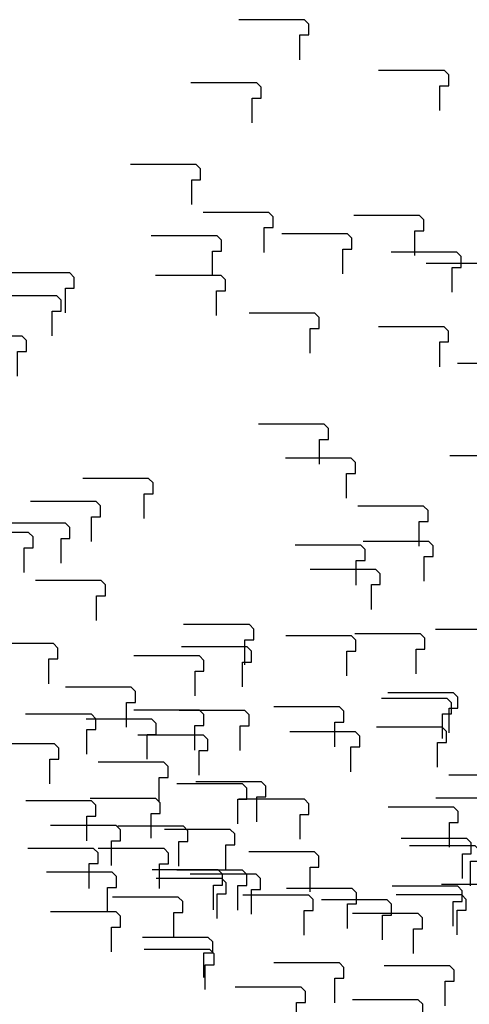
# Model space of a CAD drawing. Extents: x 140 to 14585, y -5942 to 518.
# Drawn here: x 11792 to 11895, y -4916 to -4691 of the extents above; entities that cross this region are included whole.
import ezdxf

# ---------------------------------------------------------------- set-up
doc = ezdxf.new("R2010")
doc.units = 0
doc.layers.get('0').update_dxf_attribs({"linetype": 'CONTINUOUS'})
doc.layers.add('1', color=7, linetype='CONTINUOUS')

# ---------------------------------------------------------------- blocks, each defined once
blk = doc.blocks.new('DFP008504000-0001-001__1', base_point=(3284.88, -218.84))
at = {"layer": '1', "color": 7, "linetype": 'CONTINUOUS'}
for points in [[(11843.2, -4843.43), (11843.2, -4837.77), (11845.25, -4837.77), (11845.25, -4835.27), (11844.25, -4834.27), (11829.22, -4834.27)], [(11832.28, -4857.91), (11832.28, -4852.25), (11834.33, -4852.25), (11834.33, -4849.75), (11833.33, -4848.75), (11818.3, -4848.75)], [(11846.49, -4874.31), (11846.49, -4868.65), (11848.54, -4868.65), (11848.54, -4866.15), (11847.54, -4865.15), (11832.51, -4865.15)], [(11901.35, -4878.05), (11901.35, -4872.39), (11903.4, -4872.39), (11903.4, -4869.89), (11902.4, -4868.89), (11887.37, -4868.89)], [(11828.64, -4884.53), (11828.64, -4878.87), (11830.69, -4878.87), (11830.69, -4876.37), (11829.69, -4875.37), (11814.66, -4875.37)], [(11845.23, -4895.49), (11845.23, -4889.84), (11847.28, -4889.84), (11847.28, -4887.34), (11846.28, -4886.34), (11831.25, -4886.34)], [(11834.31, -4909.97), (11834.31, -4904.31), (11836.36, -4904.31), (11836.36, -4901.81), (11835.36, -4900.81), (11820.33, -4900.81)]]:
    blk.add_lwpolyline(points, dxfattribs=at)
blk = doc.blocks.new('602093492N20__2', base_point=(3449.09, 309.55))
blk.add_blockref('DFP008504000-0001-001__1', (3284.88, -218.84))
blk = doc.blocks.new('TYPE_C_VER3_MOTOR_HOUSR__3', base_point=(2873.57, 253.77))
blk.add_blockref('602093492N20__2', (3449.09, 309.55))
blk = doc.blocks.new('602093034N30__4', base_point=(2571.42, 175.02))
blk.add_blockref('TYPE_C_VER3_MOTOR_HOUSR__3', (2873.57, 253.77))
blk = doc.blocks.new('602093034N30__5', base_point=(2118.41, 175.95))
at = {"layer": '1'}
blk.add_blockref('602093034N30__4', (2571.42, 175.02), dxfattribs=at)
blk = doc.blocks.new('TOP__6', base_point=(1592.16, 185.47))
at = {"layer": '1'}
blk.add_blockref('602093034N30__5', (2118.41, 175.95), dxfattribs=at)
blk = doc.blocks.new('DFP008504000-0001-001__7', base_point=(4178.68, -186.82))
at = {"layer": '1', "color": 7, "linetype": 'CONTINUOUS'}
for points in [[(11793.23, -4817.26), (11793.23, -4811.6), (11795.28, -4811.6), (11795.28, -4809.1), (11794.28, -4808.1), (11779.25, -4808.1)], [(11884.73, -4819.27), (11884.73, -4813.62), (11886.78, -4813.62), (11886.78, -4811.12), (11885.78, -4810.12), (11870.75, -4810.12)], [(11809.82, -4828.23), (11809.82, -4822.57), (11811.87, -4822.57), (11811.87, -4820.07), (11810.87, -4819.07), (11795.84, -4819.07)], [(11798.91, -4842.71), (11798.91, -4837.05), (11800.96, -4837.05), (11800.96, -4834.55), (11799.96, -4833.55), (11784.93, -4833.55)], [(11867.98, -4862.86), (11867.98, -4857.2), (11870.03, -4857.2), (11870.03, -4854.7), (11869.03, -4853.7), (11854, -4853.7)]]:
    blk.add_lwpolyline(points, dxfattribs=at)
blk = doc.blocks.new('602093492N20__8', base_point=(4342.89, 341.58))
blk.add_blockref('DFP008504000-0001-001__7', (4178.68, -186.82))
blk = doc.blocks.new('TYPE_C_VER3_MOTOR_HOUSR__9', base_point=(3767.37, 285.8))
blk.add_blockref('602093492N20__8', (4342.89, 341.58))
blk = doc.blocks.new('602093034N30__10', base_point=(3465.22, 207.05))
blk.add_blockref('TYPE_C_VER3_MOTOR_HOUSR__9', (3767.37, 285.8))
blk = doc.blocks.new('602093034N30__11', base_point=(3012.21, 207.98))
at = {"layer": '1'}
blk.add_blockref('602093034N30__10', (3465.22, 207.05), dxfattribs=at)
blk = doc.blocks.new('TOP__12', base_point=(2485.96, 217.49))
at = {"layer": '1'}
blk.add_blockref('602093034N30__11', (3012.21, 207.98), dxfattribs=at)
blk = doc.blocks.new('TOP__13', base_point=(2050.27, 213.37))
blk.add_blockref('TOP__12', (2485.96, 217.49))
blk = doc.blocks.new('DFP008504000-0001-001__14', base_point=(3726.33, -193.98))
at = {"layer": '1', "color": 7, "linetype": 'CONTINUOUS'}
for points in [[(11842.13, -4874.79), (11842.13, -4869.13), (11844.18, -4869.13), (11844.18, -4866.63), (11843.18, -4865.63), (11828.15, -4865.63)], [(11855.52, -4921.38), (11855.52, -4915.72), (11857.57, -4915.72), (11857.57, -4913.22), (11856.57, -4912.22), (11841.54, -4912.22)]]:
    blk.add_lwpolyline(points, dxfattribs=at)
blk = doc.blocks.new('602093492N20__15', base_point=(3890.54, 334.42))
blk.add_blockref('DFP008504000-0001-001__14', (3726.33, -193.98))
blk = doc.blocks.new('TYPE_C_VER3_MOTOR_HOUS__16', base_point=(3315.02, 278.63))
blk.add_blockref('602093492N20__15', (3890.54, 334.42))
blk = doc.blocks.new('602093034N30__17', base_point=(3012.88, 199.88))
blk.add_blockref('TYPE_C_VER3_MOTOR_HOUS__16', (3315.02, 278.63))
blk = doc.blocks.new('602093034N30__18', base_point=(2559.87, 200.81))
at = {"layer": '1'}
blk.add_blockref('602093034N30__17', (3012.88, 199.88), dxfattribs=at)
blk = doc.blocks.new('TOP__19', base_point=(2033.62, 210.33))
at = {"layer": '1'}
blk.add_blockref('602093034N30__18', (2559.87, 200.81), dxfattribs=at)
blk = doc.blocks.new('TOP__20', base_point=(1606.17, 211.24))
for name, p in [('TOP__13', (2050.27, 213.37)), ('TOP__19', (2033.62, 210.33))]:
    blk.add_blockref(name, p)
blk = doc.blocks.new('DFP008504000-0001-001__21', base_point=(4876.3, -217.52))
at = {"layer": '1', "color": 7, "linetype": 'CONTINUOUS'}
for points in [[(11799.11, -4865.65), (11799.11, -4859.99), (11801.16, -4859.99), (11801.16, -4857.49), (11800.16, -4856.49), (11785.13, -4856.49)], [(11857.27, -4900.27), (11857.27, -4894.61), (11859.32, -4894.61), (11859.32, -4892.11), (11858.32, -4891.11), (11843.29, -4891.11)]]:
    blk.add_lwpolyline(points, dxfattribs=at)
blk = doc.blocks.new('602093492N20__22', base_point=(5040.51, 310.88))
blk.add_blockref('DFP008504000-0001-001__21', (4876.3, -217.52))
blk = doc.blocks.new('TYPE_C_VER3_MOTOR_HOUS__23', base_point=(4464.99, 255.1))
blk.add_blockref('602093492N20__22', (5040.51, 310.88))
blk = doc.blocks.new('602093034N30__24', base_point=(4162.84, 176.34))
blk.add_blockref('TYPE_C_VER3_MOTOR_HOUS__23', (4464.99, 255.1))
blk = doc.blocks.new('602093034N30__25', base_point=(3709.83, 177.27))
at = {"layer": '1'}
blk.add_blockref('602093034N30__24', (4162.84, 176.34), dxfattribs=at)
blk = doc.blocks.new('TOP__26', base_point=(3183.58, 186.79))
at = {"layer": '1'}
blk.add_blockref('602093034N30__25', (3709.83, 177.27), dxfattribs=at)
blk = doc.blocks.new('TOP__27', base_point=(2747.89, 182.66))
blk.add_blockref('TOP__26', (3183.58, 186.79))
blk = doc.blocks.new('DFP008504000-0001-001__28', base_point=(4423.95, -224.69))
at = {"layer": '1', "color": 7, "linetype": 'CONTINUOUS'}
for points in [[(11807.57, -4858.88), (11807.57, -4853.23), (11809.62, -4853.23), (11809.62, -4850.73), (11808.62, -4849.73), (11793.59, -4849.73)], [(11887.78, -4861.85), (11887.78, -4856.19), (11889.83, -4856.19), (11889.83, -4853.69), (11888.83, -4852.69), (11873.8, -4852.69)], [(11824.16, -4869.85), (11824.16, -4864.19), (11826.21, -4864.19), (11826.21, -4861.69), (11825.21, -4860.69), (11810.18, -4860.69)], [(11904.37, -4872.82), (11904.37, -4867.16), (11906.42, -4867.16), (11906.42, -4864.66), (11905.42, -4863.66), (11890.39, -4863.66)], [(11813.24, -4884.33), (11813.24, -4878.67), (11815.29, -4878.67), (11815.29, -4876.17), (11814.29, -4875.17), (11799.26, -4875.17)], [(11893.45, -4887.29), (11893.45, -4881.64), (11895.5, -4881.64), (11895.5, -4879.14), (11894.5, -4878.14), (11879.47, -4878.14)], [(11827.45, -4900.73), (11827.45, -4895.07), (11829.5, -4895.07), (11829.5, -4892.57), (11828.5, -4891.57), (11813.47, -4891.57)], [(11882.31, -4904.48), (11882.31, -4898.82), (11884.36, -4898.82), (11884.36, -4896.32), (11883.36, -4895.32), (11868.33, -4895.32)]]:
    blk.add_lwpolyline(points, dxfattribs=at)
blk = doc.blocks.new('602093492N20__29', base_point=(4588.16, 303.71))
blk.add_blockref('DFP008504000-0001-001__28', (4423.95, -224.69))
blk = doc.blocks.new('TYPE_C_VER3_MOTOR_HOUS__30', base_point=(4012.64, 247.93))
blk.add_blockref('602093492N20__29', (4588.16, 303.71))
blk = doc.blocks.new('602093034N30__31', base_point=(3710.5, 169.17))
blk.add_blockref('TYPE_C_VER3_MOTOR_HOUS__30', (4012.64, 247.93))
blk = doc.blocks.new('602093034N30__32', base_point=(3257.49, 170.1))
at = {"layer": '1'}
blk.add_blockref('602093034N30__31', (3710.5, 169.17), dxfattribs=at)
blk = doc.blocks.new('TOP__33', base_point=(2731.24, 179.62))
at = {"layer": '1'}
blk.add_blockref('602093034N30__32', (3257.49, 170.1), dxfattribs=at)
blk = doc.blocks.new('TOP__34', base_point=(2303.79, 180.54))
for name, p in [('TOP__27', (2747.89, 182.66)), ('TOP__33', (2731.24, 179.62))]:
    blk.add_blockref(name, p)
blk = doc.blocks.new('TOP__41', base_point=(1826.74, 150.74))
blk.add_blockref('TOP__34', (2303.79, 180.54))
blk = doc.blocks.new('TOP__42', base_point=(1129.12, 181.44))
for name, p in [('TOP__20', (1606.17, 211.24)), ('TOP__6', (1592.16, 185.47)), ('TOP__41', (1826.74, 150.74))]:
    blk.add_blockref(name, p)
blk = doc.blocks.new('DFP008504000-0001-001__49', base_point=(4053.01, -217.52))
at = {"layer": '1', "color": 7, "linetype": 'CONTINUOUS'}
blk.add_lwpolyline([(11842.15, -4894.58), (11842.15, -4888.92), (11844.2, -4888.92), (11844.2, -4886.42), (11843.2, -4885.42), (11828.17, -4885.42)], dxfattribs=at)
blk = doc.blocks.new('602093492N20__50', base_point=(4217.22, 310.88))
blk.add_blockref('DFP008504000-0001-001__49', (4053.01, -217.52))
blk = doc.blocks.new('TYPE_C_VER3_MOTOR_HOUS__51', base_point=(3641.7, 255.09))
blk.add_blockref('602093492N20__50', (4217.22, 310.88))
blk = doc.blocks.new('602093034N30__52', base_point=(3339.55, 176.34))
blk.add_blockref('TYPE_C_VER3_MOTOR_HOUS__51', (3641.7, 255.09))
blk = doc.blocks.new('602093034N30__53', base_point=(2886.54, 177.27))
at = {"layer": '1'}
blk.add_blockref('602093034N30__52', (3339.55, 176.34), dxfattribs=at)
blk = doc.blocks.new('TOP__54', base_point=(2360.29, 186.79))
at = {"layer": '1'}
blk.add_blockref('602093034N30__53', (2886.54, 177.27), dxfattribs=at)
blk = doc.blocks.new('TOP__55', base_point=(1924.6, 182.66))
blk.add_blockref('TOP__54', (2360.29, 186.79))
blk = doc.blocks.new('DFP008504000-0001-001__56', base_point=(3600.66, -224.69))
at = {"layer": '1', "color": 7, "linetype": 'CONTINUOUS'}
for points in [[(11832.32, -4845.52), (11832.32, -4839.87), (11834.37, -4839.87), (11834.37, -4837.37), (11833.37, -4836.37), (11818.34, -4836.37)], [(11864.31, -4857.15), (11864.31, -4851.49), (11866.36, -4851.49), (11866.36, -4848.99), (11865.36, -4847.99), (11850.33, -4847.99)], [(11821.41, -4860), (11821.41, -4854.35), (11823.46, -4854.35), (11823.46, -4851.85), (11822.46, -4850.85), (11807.43, -4850.85)], [(11890.48, -4880.15), (11890.48, -4874.49), (11892.53, -4874.49), (11892.53, -4871.99), (11891.53, -4870.99), (11876.5, -4870.99)], [(11858.62, -4890.37), (11858.62, -4884.71), (11860.67, -4884.71), (11860.67, -4882.21), (11859.67, -4881.21), (11844.64, -4881.21)], [(11812.33, -4895.04), (11812.33, -4889.38), (11814.38, -4889.38), (11814.38, -4886.88), (11813.38, -4885.88), (11798.35, -4885.88)], [(11867.19, -4898.79), (11867.19, -4893.13), (11869.24, -4893.13), (11869.24, -4890.63), (11868.24, -4889.63), (11853.21, -4889.63)], [(11875.21, -4901.34), (11875.21, -4895.68), (11877.26, -4895.68), (11877.26, -4893.18), (11876.26, -4892.18), (11861.23, -4892.18)], [(11864.3, -4915.82), (11864.3, -4910.16), (11866.35, -4910.16), (11866.35, -4907.66), (11865.35, -4906.66), (11850.32, -4906.66)]]:
    blk.add_lwpolyline(points, dxfattribs=at)
blk = doc.blocks.new('602093492N20__57', base_point=(3764.87, 303.71))
blk.add_blockref('DFP008504000-0001-001__56', (3600.66, -224.69))
blk = doc.blocks.new('TYPE_C_VER3_MOTOR_HOUS__58', base_point=(3189.35, 247.93))
blk.add_blockref('602093492N20__57', (3764.87, 303.71))
blk = doc.blocks.new('602093034N30__59', base_point=(2887.21, 169.17))
blk.add_blockref('TYPE_C_VER3_MOTOR_HOUS__58', (3189.35, 247.93))
blk = doc.blocks.new('602093034N30__60', base_point=(2434.2, 170.1))
at = {"layer": '1'}
blk.add_blockref('602093034N30__59', (2887.21, 169.17), dxfattribs=at)
blk = doc.blocks.new('TOP__61', base_point=(1907.95, 179.62))
at = {"layer": '1'}
blk.add_blockref('602093034N30__60', (2434.2, 170.1), dxfattribs=at)
blk = doc.blocks.new('TOP__62', base_point=(1480.5, 180.54))
for name, p in [('TOP__55', (1924.6, 182.66)), ('TOP__61', (1907.95, 179.62))]:
    blk.add_blockref(name, p)
blk = doc.blocks.new('DFP008504000-0001-001__63', base_point=(4750.63, -248.22))
at = {"layer": '1', "color": 7, "linetype": 'CONTINUOUS'}
for points in [[(11807.58, -4878.67), (11807.58, -4873.01), (11809.63, -4873.01), (11809.63, -4870.51), (11808.63, -4869.51), (11793.6, -4869.51)], [(11824.18, -4889.64), (11824.18, -4883.98), (11826.23, -4883.98), (11826.23, -4881.48), (11825.23, -4880.48), (11810.2, -4880.48)], [(11813.26, -4904.12), (11813.26, -4898.46), (11815.31, -4898.46), (11815.31, -4895.96), (11814.31, -4894.96), (11799.28, -4894.96)], [(11882.33, -4924.26), (11882.33, -4918.61), (11884.38, -4918.61), (11884.38, -4916.11), (11883.38, -4915.11), (11868.35, -4915.11)]]:
    blk.add_lwpolyline(points, dxfattribs=at)
blk = doc.blocks.new('602093492N20__64', base_point=(4914.84, 280.18))
blk.add_blockref('DFP008504000-0001-001__63', (4750.63, -248.22))
blk = doc.blocks.new('TYPE_C_VER3_MOTOR_HOUS__65', base_point=(4339.32, 224.39))
blk.add_blockref('602093492N20__64', (4914.84, 280.18))
blk = doc.blocks.new('602093034N30__66', base_point=(4037.17, 145.64))
blk.add_blockref('TYPE_C_VER3_MOTOR_HOUS__65', (4339.32, 224.39))
blk = doc.blocks.new('602093034N30__67', base_point=(3584.17, 146.57))
at = {"layer": '1'}
blk.add_blockref('602093034N30__66', (4037.17, 145.64), dxfattribs=at)
blk = doc.blocks.new('TOP__68', base_point=(3057.91, 156.09))
at = {"layer": '1'}
blk.add_blockref('602093034N30__67', (3584.17, 146.57), dxfattribs=at)
blk = doc.blocks.new('TOP__69', base_point=(2622.22, 151.96))
blk.add_blockref('TOP__68', (3057.91, 156.09))
blk = doc.blocks.new('TOP__76', base_point=(2178.12, 149.83))
blk.add_blockref('TOP__69', (2622.22, 151.96))
blk = doc.blocks.new('DFP008504000-0001-001__77', base_point=(3856.83, -280.25))
at = {"layer": '1', "color": 7, "linetype": 'CONTINUOUS'}
for points in [[(11834.68, -4912.71), (11834.68, -4907.05), (11836.73, -4907.05), (11836.73, -4904.55), (11835.73, -4903.55), (11820.7, -4903.55)], [(11889.53, -4916.46), (11889.53, -4910.8), (11891.58, -4910.8), (11891.58, -4908.3), (11890.58, -4907.3), (11875.55, -4907.3)]]:
    blk.add_lwpolyline(points, dxfattribs=at)
blk = doc.blocks.new('602093492N20__78', base_point=(4021.04, 248.15))
blk.add_blockref('DFP008504000-0001-001__77', (3856.83, -280.25))
blk = doc.blocks.new('TYPE_C_VER3_MOTOR_HOUS__79', base_point=(3445.52, 192.36))
blk.add_blockref('602093492N20__78', (4021.04, 248.15))
blk = doc.blocks.new('602093034N30__80', base_point=(3143.37, 113.61))
blk.add_blockref('TYPE_C_VER3_MOTOR_HOUS__79', (3445.52, 192.36))
blk = doc.blocks.new('602093034N30__81', base_point=(2690.36, 114.54))
at = {"layer": '1'}
blk.add_blockref('602093034N30__80', (3143.37, 113.61), dxfattribs=at)
blk = doc.blocks.new('TOP__82', base_point=(2164.11, 124.06))
at = {"layer": '1'}
blk.add_blockref('602093034N30__81', (2690.36, 114.54), dxfattribs=at)
blk = doc.blocks.new('TOP__83', base_point=(1701.07, 120.03))
for name, p in [('TOP__76', (2178.12, 149.83)), ('TOP__82', (2164.11, 124.06))]:
    blk.add_blockref(name, p)
blk = doc.blocks.new('TOP__84', base_point=(1003.45, 150.74))
for name, p in [('TOP__62', (1480.5, 180.54)), ('TOP__83', (1701.07, 120.03))]:
    blk.add_blockref(name, p)
blk = doc.blocks.new('DFP008504000-0001-001__89', base_point=(3183.18, -103.87))
at = {"layer": '1', "color": 7, "linetype": 'CONTINUOUS'}
for points in [[(11799.65, -4763.08), (11799.65, -4757.42), (11801.7, -4757.42), (11801.7, -4754.92), (11800.7, -4753.92), (11785.67, -4753.92)], [(11801.68, -4815.14), (11801.68, -4809.48), (11803.73, -4809.48), (11803.73, -4806.98), (11802.73, -4805.98), (11787.7, -4805.98)], [(11839.34, -4885.24), (11839.34, -4879.59), (11841.39, -4879.59), (11841.39, -4877.09), (11840.39, -4876.09), (11825.36, -4876.09)]]:
    blk.add_lwpolyline(points, dxfattribs=at)
blk = doc.blocks.new('602093492N20__90', base_point=(3347.39, 424.53))
blk.add_blockref('DFP008504000-0001-001__89', (3183.18, -103.87))
blk = doc.blocks.new('TYPE_C_VER3_MOTOR_HOUS__91', base_point=(2771.87, 368.75))
blk.add_blockref('602093492N20__90', (3347.39, 424.53))
blk = doc.blocks.new('602093034N30__92', base_point=(2469.72, 289.99))
blk.add_blockref('TYPE_C_VER3_MOTOR_HOUS__91', (2771.87, 368.75))
blk = doc.blocks.new('602093034N30__93', base_point=(2016.72, 290.92))
at = {"layer": '1'}
blk.add_blockref('602093034N30__92', (2469.72, 289.99), dxfattribs=at)
blk = doc.blocks.new('TOP__94', base_point=(1490.47, 300.44))
at = {"layer": '1'}
blk.add_blockref('602093034N30__93', (2016.72, 290.92), dxfattribs=at)
blk = doc.blocks.new('DFP008504000-0001-001__95', base_point=(4076.98, -71.84))
at = {"layer": '1', "color": 7, "linetype": 'CONTINUOUS'}
for points in [[(11866.12, -4748.9), (11866.12, -4743.24), (11868.17, -4743.24), (11868.17, -4740.74), (11867.17, -4739.74), (11852.14, -4739.74)], [(11869.2, -4820.14), (11869.2, -4814.48), (11871.25, -4814.48), (11871.25, -4811.98), (11870.25, -4810.98), (11855.22, -4810.98)], [(11882.86, -4840.48), (11882.86, -4834.82), (11884.91, -4834.82), (11884.91, -4832.32), (11883.91, -4831.32), (11868.88, -4831.32)]]:
    blk.add_lwpolyline(points, dxfattribs=at)
blk = doc.blocks.new('602093492N20__96', base_point=(4241.19, 456.56))
blk.add_blockref('DFP008504000-0001-001__95', (4076.98, -71.84))
blk = doc.blocks.new('TYPE_C_VER3_MOTOR_HOUS__97', base_point=(3665.67, 400.78))
blk.add_blockref('602093492N20__96', (4241.19, 456.56))
blk = doc.blocks.new('602093034N30__98', base_point=(3363.53, 322.02))
blk.add_blockref('TYPE_C_VER3_MOTOR_HOUS__97', (3665.67, 400.78))
blk = doc.blocks.new('602093034N30__99', base_point=(2910.52, 322.95))
at = {"layer": '1'}
blk.add_blockref('602093034N30__98', (3363.53, 322.02), dxfattribs=at)
blk = doc.blocks.new('TOP__100', base_point=(2384.27, 332.47))
at = {"layer": '1'}
blk.add_blockref('602093034N30__99', (2910.52, 322.95), dxfattribs=at)
blk = doc.blocks.new('TOP__101', base_point=(1948.58, 328.34))
blk.add_blockref('TOP__100', (2384.27, 332.47))
blk = doc.blocks.new('DFP008504000-0001-001__102', base_point=(3624.64, -79.01))
at = {"layer": '1', "color": 7, "linetype": 'CONTINUOUS'}
for points in [[(11856.3, -4699.84), (11856.3, -4694.18), (11858.35, -4694.18), (11858.35, -4691.68), (11857.35, -4690.68), (11842.32, -4690.68)], [(11888.29, -4711.47), (11888.29, -4705.81), (11890.34, -4705.81), (11890.34, -4703.31), (11889.34, -4702.31), (11874.31, -4702.31)], [(11845.38, -4714.32), (11845.38, -4708.66), (11847.43, -4708.66), (11847.43, -4706.16), (11846.43, -4705.16), (11831.4, -4705.16)], [(11882.6, -4744.69), (11882.6, -4739.03), (11884.65, -4739.03), (11884.65, -4736.53), (11883.65, -4735.53), (11868.62, -4735.53)], [(11836.31, -4749.35), (11836.31, -4743.7), (11838.36, -4743.7), (11838.36, -4741.2), (11837.36, -4740.2), (11822.33, -4740.2)], [(11891.16, -4753.1), (11891.16, -4747.44), (11893.21, -4747.44), (11893.21, -4744.94), (11892.21, -4743.94), (11877.18, -4743.94)], [(11899.19, -4755.66), (11899.19, -4750), (11901.24, -4750), (11901.24, -4747.5), (11900.24, -4746.5), (11885.21, -4746.5)], [(11888.27, -4770.14), (11888.27, -4764.48), (11890.32, -4764.48), (11890.32, -4761.98), (11889.32, -4760.98), (11874.29, -4760.98)], [(11904.55, -4799.69), (11904.55, -4794.03), (11906.6, -4794.03), (11906.6, -4791.53), (11905.6, -4790.53), (11890.57, -4790.53)], [(11808.68, -4810.15), (11808.68, -4804.49), (11810.73, -4804.49), (11810.73, -4801.99), (11809.73, -4800.99), (11794.7, -4800.99)], [(11843.7, -4838.36), (11843.7, -4832.7), (11845.75, -4832.7), (11845.75, -4830.2), (11844.75, -4829.2), (11829.72, -4829.2)], [(11867.04, -4840.93), (11867.04, -4835.27), (11869.09, -4835.27), (11869.09, -4832.77), (11868.09, -4831.77), (11853.06, -4831.77)], [(11902.63, -4897.88), (11902.63, -4892.22), (11904.68, -4892.22), (11904.68, -4889.72), (11903.68, -4888.72), (11888.65, -4888.72)]]:
    blk.add_lwpolyline(points, dxfattribs=at)
blk = doc.blocks.new('602093492N20__103', base_point=(3788.85, 449.39))
blk.add_blockref('DFP008504000-0001-001__102', (3624.64, -79.01))
blk = doc.blocks.new('TYPE_C_VER3_MOTOR_HOUS_104', base_point=(3213.33, 393.61))
blk.add_blockref('602093492N20__103', (3788.85, 449.39))
blk = doc.blocks.new('602093034N30__105', base_point=(2911.18, 314.85))
blk.add_blockref('TYPE_C_VER3_MOTOR_HOUS_104', (3213.33, 393.61))
blk = doc.blocks.new('602093034N30__106', base_point=(2458.17, 315.78))
at = {"layer": '1'}
blk.add_blockref('602093034N30__105', (2911.18, 314.85), dxfattribs=at)
blk = doc.blocks.new('TOP__107', base_point=(1931.92, 325.3))
at = {"layer": '1'}
blk.add_blockref('602093034N30__106', (2458.17, 315.78), dxfattribs=at)
blk = doc.blocks.new('TOP__108', base_point=(1504.48, 326.22))
for name, p in [('TOP__101', (1948.58, 328.34)), ('TOP__107', (1931.92, 325.3))]:
    blk.add_blockref(name, p)
blk = doc.blocks.new('DFP008504000-0001-001__109', base_point=(4774.6, -102.54))
at = {"layer": '1', "color": 7, "linetype": 'CONTINUOUS'}
for points in [[(11831.56, -4732.99), (11831.56, -4727.33), (11833.61, -4727.33), (11833.61, -4724.83), (11832.61, -4723.83), (11817.58, -4723.83)], [(11848.15, -4743.96), (11848.15, -4738.3), (11850.2, -4738.3), (11850.2, -4735.8), (11849.2, -4734.8), (11834.17, -4734.8)], [(11837.24, -4758.44), (11837.24, -4752.78), (11839.29, -4752.78), (11839.29, -4750.28), (11838.29, -4749.28), (11823.26, -4749.28)], [(11906.3, -4778.58), (11906.3, -4772.92), (11908.35, -4772.92), (11908.35, -4770.42), (11907.35, -4769.42), (11892.32, -4769.42)], [(11816.65, -4852.68), (11816.65, -4847.02), (11818.7, -4847.02), (11818.7, -4844.52), (11817.7, -4843.52), (11802.67, -4843.52)], [(11833.24, -4863.65), (11833.24, -4857.99), (11835.29, -4857.99), (11835.29, -4855.49), (11834.29, -4854.49), (11819.26, -4854.49)], [(11822.33, -4878.12), (11822.33, -4872.47), (11824.38, -4872.47), (11824.38, -4869.97), (11823.38, -4868.97), (11808.35, -4868.97)], [(11836.54, -4894.52), (11836.54, -4888.86), (11838.59, -4888.86), (11838.59, -4886.36), (11837.59, -4885.36), (11822.56, -4885.36)], [(11891.39, -4898.27), (11891.39, -4892.61), (11893.44, -4892.61), (11893.44, -4890.11), (11892.44, -4889.11), (11877.41, -4889.11)]]:
    blk.add_lwpolyline(points, dxfattribs=at)
blk = doc.blocks.new('602093492N20__110', base_point=(4938.82, 425.86))
blk.add_blockref('DFP008504000-0001-001__109', (4774.6, -102.54))
blk = doc.blocks.new('TYPE_C_VER3_MOTOR_HOUS_111', base_point=(4363.29, 370.07))
blk.add_blockref('602093492N20__110', (4938.82, 425.86))
blk = doc.blocks.new('602093034N30__112', base_point=(4061.15, 291.32))
blk.add_blockref('TYPE_C_VER3_MOTOR_HOUS_111', (4363.29, 370.07))
blk = doc.blocks.new('602093034N30__113', base_point=(3608.14, 292.25))
at = {"layer": '1'}
blk.add_blockref('602093034N30__112', (4061.15, 291.32), dxfattribs=at)
blk = doc.blocks.new('TOP__114', base_point=(3081.89, 301.77))
at = {"layer": '1'}
blk.add_blockref('602093034N30__113', (3608.14, 292.25), dxfattribs=at)
blk = doc.blocks.new('TOP__115', base_point=(2646.2, 297.64))
blk.add_blockref('TOP__114', (3081.89, 301.77))
blk = doc.blocks.new('DFP008504000-0001-001__116', base_point=(4322.26, -109.71))
at = {"layer": '1', "color": 7, "linetype": 'CONTINUOUS'}
for points in [[(11802.67, -4757.84), (11802.67, -4752.18), (11804.72, -4752.18), (11804.72, -4749.68), (11803.72, -4748.68), (11788.69, -4748.68)], [(11791.76, -4772.32), (11791.76, -4766.66), (11793.81, -4766.66), (11793.81, -4764.16), (11792.81, -4763.16), (11777.78, -4763.16)], [(11860.82, -4792.46), (11860.82, -4786.8), (11862.87, -4786.8), (11862.87, -4784.3), (11861.87, -4783.3), (11846.84, -4783.3)], [(11842.68, -4858.01), (11842.68, -4852.35), (11844.73, -4852.35), (11844.73, -4849.85), (11843.73, -4848.85), (11828.7, -4848.85)], [(11856.33, -4878.35), (11856.33, -4872.69), (11858.38, -4872.69), (11858.38, -4870.19), (11857.38, -4869.19), (11842.35, -4869.19)]]:
    blk.add_lwpolyline(points, dxfattribs=at)
blk = doc.blocks.new('602093492N20__117', base_point=(4486.47, 418.69))
blk.add_blockref('DFP008504000-0001-001__116', (4322.26, -109.71))
blk = doc.blocks.new('TYPE_C_VER3_MOTOR_HOUS_118', base_point=(3910.95, 362.9))
blk.add_blockref('602093492N20__117', (4486.47, 418.69))
blk = doc.blocks.new('602093034N30__119', base_point=(3608.8, 284.15))
blk.add_blockref('TYPE_C_VER3_MOTOR_HOUS_118', (3910.95, 362.9))
blk = doc.blocks.new('602093034N30__120', base_point=(3155.79, 285.08))
at = {"layer": '1'}
blk.add_blockref('602093034N30__119', (3608.8, 284.15), dxfattribs=at)
blk = doc.blocks.new('TOP__121', base_point=(2629.54, 294.6))
at = {"layer": '1'}
blk.add_blockref('602093034N30__120', (3155.79, 285.08), dxfattribs=at)
blk = doc.blocks.new('TOP__122', base_point=(2202.1, 295.52))
for name, p in [('TOP__115', (2646.2, 297.64)), ('TOP__121', (2629.54, 294.6))]:
    blk.add_blockref(name, p)
blk = doc.blocks.new('DFP008504000-0001-001__123', base_point=(3880.8, -134.57))
at = {"layer": '1', "color": 7, "linetype": 'CONTINUOUS'}
for points in [[(11858.65, -4767.03), (11858.65, -4761.37), (11860.7, -4761.37), (11860.7, -4758.87), (11859.7, -4757.87), (11844.67, -4757.87)], [(11866.96, -4800.25), (11866.96, -4794.59), (11869.01, -4794.59), (11869.01, -4792.09), (11868.01, -4791.09), (11852.98, -4791.09)], [(11820.67, -4804.92), (11820.67, -4799.26), (11822.72, -4799.26), (11822.72, -4796.76), (11821.72, -4795.76), (11806.69, -4795.76)], [(11883.55, -4811.22), (11883.55, -4805.56), (11885.6, -4805.56), (11885.6, -4803.06), (11884.6, -4802.06), (11869.57, -4802.06)], [(11872.64, -4825.7), (11872.64, -4820.04), (11874.69, -4820.04), (11874.69, -4817.54), (11873.69, -4816.54), (11858.66, -4816.54)], [(11888.92, -4855.26), (11888.92, -4849.6), (11890.97, -4849.6), (11890.97, -4847.1), (11889.97, -4846.1), (11874.94, -4846.1)], [(11808.09, -4889.58), (11808.09, -4883.92), (11810.14, -4883.92), (11810.14, -4881.42), (11809.14, -4880.42), (11794.11, -4880.42)], [(11837.41, -4896.5), (11837.41, -4890.84), (11839.46, -4890.84), (11839.46, -4888.34), (11838.46, -4887.34), (11823.43, -4887.34)], [(11892.27, -4900.25), (11892.27, -4894.59), (11894.32, -4894.59), (11894.32, -4892.09), (11893.32, -4891.09), (11878.29, -4891.09)]]:
    blk.add_lwpolyline(points, dxfattribs=at)
blk = doc.blocks.new('602093492N20__124', base_point=(4045.01, 393.83))
blk.add_blockref('DFP008504000-0001-001__123', (3880.8, -134.57))
blk = doc.blocks.new('TYPE_C_VER3_MOTOR_HOUS_125', base_point=(3469.49, 338.04))
blk.add_blockref('602093492N20__124', (4045.01, 393.83))
blk = doc.blocks.new('602093034N30__126', base_point=(3167.34, 259.29))
blk.add_blockref('TYPE_C_VER3_MOTOR_HOUS_125', (3469.49, 338.04))
blk = doc.blocks.new('602093034N30__127', base_point=(2714.34, 260.22))
at = {"layer": '1'}
blk.add_blockref('602093034N30__126', (3167.34, 259.29), dxfattribs=at)
blk = doc.blocks.new('TOP__128', base_point=(2188.09, 269.74))
at = {"layer": '1'}
blk.add_blockref('602093034N30__127', (2714.34, 260.22), dxfattribs=at)
blk = doc.blocks.new('TOP__129', base_point=(1725.04, 265.72))
for name, p in [('TOP__122', (2202.1, 295.52)), ('TOP__128', (2188.09, 269.74))]:
    blk.add_blockref(name, p)
blk = doc.blocks.new('TOP__130', base_point=(1027.42, 296.42))
for name, p in [('TOP__108', (1504.48, 326.22)), ('TOP__94', (1490.47, 300.44)), ('TOP__129', (1725.04, 265.72))]:
    blk.add_blockref(name, p)
blk = doc.blocks.new('DFP008504000-0001-001__138', base_point=(3397.86, -218.64))
at = {"layer": '1', "color": 7, "linetype": 'CONTINUOUS'}
for points in [[(11901.32, -4839.48), (11901.32, -4833.82), (11903.37, -4833.82), (11903.37, -4831.32), (11902.37, -4830.32), (11887.34, -4830.32)], [(11890.4, -4853.96), (11890.4, -4848.3), (11892.45, -4848.3), (11892.45, -4845.8), (11891.45, -4844.8), (11876.42, -4844.8)], [(11895.33, -4888.99), (11895.33, -4883.33), (11897.38, -4883.33), (11897.38, -4880.83), (11896.38, -4879.83), (11881.35, -4879.83)]]:
    blk.add_lwpolyline(points, dxfattribs=at)
blk = doc.blocks.new('602093492N20__139', base_point=(3562.07, 309.75))
blk.add_blockref('DFP008504000-0001-001__138', (3397.86, -218.64))
blk = doc.blocks.new('TYPE_C_VER3_MOTOR_HOUS_140', base_point=(2986.55, 253.97))
blk.add_blockref('602093492N20__139', (3562.07, 309.75))
blk = doc.blocks.new('602093034N30__141', base_point=(2684.4, 175.22))
blk.add_blockref('TYPE_C_VER3_MOTOR_HOUS_140', (2986.55, 253.97))
blk = doc.blocks.new('602093034N30__142', base_point=(2231.39, 176.15))
at = {"layer": '1'}
blk.add_blockref('602093034N30__141', (2684.4, 175.22), dxfattribs=at)
blk = doc.blocks.new('TOP__143', base_point=(1705.14, 185.67))
at = {"layer": '1'}
blk.add_blockref('602093034N30__142', (2231.39, 176.15), dxfattribs=at)
blk = doc.blocks.new('TOP__144', base_point=(1277.7, 186.58))
blk.add_blockref('TOP__143', (1705.14, 185.67))
blk = doc.blocks.new('04606____S30', base_point=(857.08, 192.75))
blk.add_blockref('TOP__144', (1277.7, 186.58))

msp = doc.modelspace()

# ---------------------------------------------------------------- block references
for name, p in [('TOP__130', (1027.42, 296.42)), ('TOP__42', (1129.12, 181.44)), ('TOP__84', (1003.45, 150.74)), ('04606____S30', (857.08, 192.75))]:
    msp.add_blockref(name, p)

doc.saveas('drawing.dxf')
